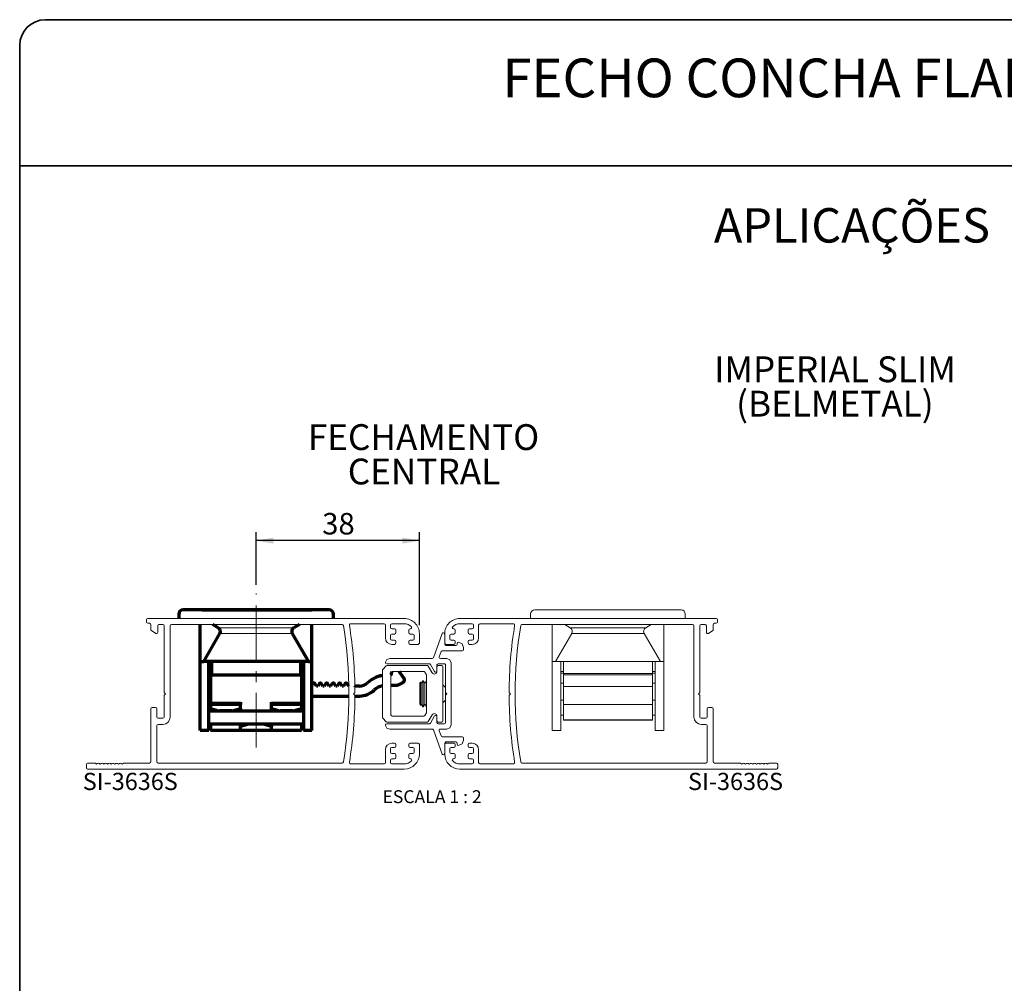
# Paper-space layout 'PG(5)' of a CAD drawing. Units: millimetres. Extents: x 10 to 205, y 4 to 287.
# Drawn here: x 10 to 125, y 175 to 287 of the extents above; entities that cross this region are included whole.
import ezdxf

# ---------------------------------------------------------------- set-up
doc = ezdxf.new("R2010")
doc.units = ezdxf.units.MM
doc.linetypes.add('CENTER', pattern=[10.16, 6.35, -1.27, 1.27, -1.27])
doc.linetypes.add('CENTERX2', pattern=[20.32, 12.7, -2.54, 2.54, -2.54])
for name, color, linetype in [('CENTRO', 8, 'CENTER'), ('COTAS', 8, 'Continuous'), ('GHOST', 9, 'Continuous'), ('TEXTOS_EM_PORTUGUES', 7, 'Continuous')]:
    doc.layers.add(name, color=color, linetype=linetype)
doc.layers.add('LAYOUT_', color=7, linetype='Continuous', lineweight=35)
doc.styles.add('SLDTEXTSTYLE0', font='TXT', dxfattribs={"width": 0.7})
doc.styles.add('SLDTEXTSTYLE2', font='TXT', dxfattribs={"width": 0.65})
doc.dimstyles.new('SLDDIMSTYLE7', dxfattribs={"dimtxt": 2.5, "dimasz": 2, "dimexe": 0, "dimexo": 0.0625, "dimtad": 1, "dimdec": 1, "dimlfac": 2, "dimrnd": 1e-09, "dimzin": 12, "dimdsep": 46, "dimtxsty": 'SLDTEXTSTYLE0', "dimsah": 1, "dimcen": 0.09, "dimadec": 0, "dimazin": 3, "dimtfac": 1, "dimtdec": 1, "dimtofl": 0, "dimtmove": 0, "dimatfit": 3, "dimfxl": 1, "dimfrac": 2, "dimtolj": 1, "dimtzin": 12, "dimarcsym": 0})

# ---------------------------------------------------------------- blocks, each defined once
blk = doc.blocks.new('_D_36')
at = {"layer": 'COTAS'}
for p, q in [((37.49, 221.28), (37.49, 227.42)), ((56.49, 216.61), (56.49, 227.42)), ((56.49, 226.42), (37.49, 226.42))]:
    blk.add_line(p, q, dxfattribs=at)
for points in [[(37.49, 226.42), (39.49, 226.07), (39.49, 226.77)], [(56.49, 226.42), (54.49, 226.77), (54.49, 226.07)]]:
    blk.add_solid(points, dxfattribs=at)
at = {"layer": 'COTAS', "insert": (45.18, 229.64), "char_height": 2.5, "attachment_point": 1, "style": 'SLDTEXTSTYLE0'}
blk.add_mtext('38', dxfattribs=at)

psp = doc.layouts.new('PG(5)')

# ---------------------------------------------------------------- linework, layer by layer
at = {"color": 7, "linetype": 'Continuous', "lineweight": 70}
for p, q in [((28.488, 217.861), (28.488, 217.361)), ((45.988, 218.361), (28.988, 218.361)), ((31.21, 218.386), (31.21, 218.361)), ((31.21, 218.386), (32.494, 218.386)), ((42.663, 218.366), (32.313, 218.366)), ((32.313, 218.361), (32.313, 218.366)), ((32.795, 218.386), (32.795, 218.366)), ((32.795, 218.386), (33.032, 218.386)), ((33.032, 218.386), (33.032, 218.366)), ((33.032, 218.386), (34.312, 218.386)), ((33.103, 218.386), (33.103, 218.39)), ((34.312, 218.386), (34.312, 218.366)), ((34.812, 218.366), (34.812, 218.39)), ((34.838, 218.386), (34.995, 218.386)), ((34.995, 218.386), (34.995, 218.366)), ((34.995, 218.386), (36.281, 218.386)), ((36.581, 218.386), (36.581, 218.366)), ((36.581, 218.386), (36.804, 218.386)), ((36.804, 218.386), (36.804, 218.366)), ((36.804, 218.386), (37.211, 218.386)), ((36.889, 218.386), (36.889, 218.39)), ((37.211, 218.386), (37.211, 218.366)), ((37.211, 218.386), (37.488, 218.386)), ((37.488, 218.386), (37.488, 218.366)), ((37.488, 218.386), (38.042, 218.386)), ((38.042, 218.386), (38.042, 218.366)), ((38.296, 218.386), (38.296, 218.366)), ((38.296, 218.386), (38.614, 218.386)), ((38.614, 218.386), (38.614, 218.366)), ((38.614, 218.386), (38.911, 218.386)), ((38.911, 218.386), (38.911, 218.366)), ((38.911, 218.386), (39.32, 218.386)), ((39.32, 218.386), (39.32, 218.366)), ((39.32, 218.386), (39.451, 218.386)), ((39.451, 218.386), (39.451, 218.366)), ((39.451, 218.386), (39.762, 218.386)), ((39.762, 218.386), (39.762, 218.366)), ((40.71, 218.386), (41.542, 218.386)), ((41.542, 218.386), (41.542, 218.366)), ((41.542, 218.386), (41.81, 218.386)), ((41.81, 218.386), (41.81, 218.366)), ((41.81, 218.386), (42.219, 218.386)), ((42.219, 218.386), (42.219, 218.366)), ((42.219, 218.386), (42.522, 218.386)), ((42.663, 218.361), (42.663, 218.366)), ((42.709, 218.386), (42.709, 218.361)), ((42.709, 218.386), (43.209, 218.386)), ((43.209, 218.386), (43.209, 218.361)), ((43.209, 218.386), (43.618, 218.386)), ((43.618, 218.386), (43.618, 218.361)), ((43.618, 218.386), (43.968, 218.386)), ((43.968, 218.386), (43.968, 218.361)), ((43.968, 218.386), (43.975, 218.386)), ((43.975, 218.386), (43.975, 218.361)), ((46.488, 217.361), (46.488, 217.861)), ((30.988, 212.361), (30.988, 216.661)), ((33.088, 216.295), (32.452, 216.661)), ((42.524, 216.661), (41.888, 216.295)), ((43.988, 212.361), (43.988, 216.661)), ((31.395, 212.361), (33.271, 215.611)), ((41.705, 215.611), (43.581, 212.361)), ((30.988, 212.361), (31.395, 212.361)), ((30.988, 204.361), (30.988, 212.361)), ((43.581, 212.361), (31.395, 212.361)), ((31.988, 204.361), (31.988, 212.361)), ((32.163, 212.01), (31.988, 212.01)), ((32.163, 212.005), (31.988, 212.005)), ((32.163, 212.008), (32.163, 212.01)), ((32.163, 212.008), (32.163, 212.005)), ((32.163, 212.004), (32.163, 212.005)), ((32.163, 212.004), (32.163, 211.753)), ((32.313, 212.361), (32.313, 210.942)), ((42.663, 212.361), (42.663, 210.942)), ((42.788, 212.361), (42.788, 207.636)), ((42.988, 212.01), (42.813, 212.01)), ((42.813, 212.008), (42.813, 212.01)), ((42.813, 212.005), (42.813, 212.008)), ((42.988, 212.005), (42.813, 212.005)), ((42.813, 212.004), (42.813, 212.005)), ((42.813, 211.753), (42.813, 212.004)), ((42.988, 212.361), (42.988, 204.361)), ((43.581, 212.361), (43.988, 212.361)), ((43.988, 204.361), (43.988, 212.361)), ((32.163, 210.953), (32.163, 211.753)), ((32.163, 211.211), (32.188, 211.211)), ((32.188, 211.011), (32.163, 211.011)), ((32.188, 211.486), (32.313, 211.486)), ((32.188, 211.486), (32.188, 207.636)), ((32.313, 210.942), (32.313, 210.792)), ((42.663, 210.942), (42.663, 210.792)), ((42.788, 211.211), (42.813, 211.211)), ((42.813, 211.011), (42.788, 211.011)), ((42.813, 211.753), (42.813, 210.953)), ((53.262, 211.192), (53.262, 211.003)), ((54.717, 210.369), (54.127, 211.211)), ((54.717, 210.376), (54.132, 211.211)), ((31.988, 209.591), (32.163, 209.853)), ((32.163, 210.103), (32.163, 210.653)), ((32.163, 210.653), (32.163, 210.653)), ((32.163, 209.853), (32.188, 209.853)), ((42.663, 210.792), (32.313, 210.792)), ((42.813, 209.853), (42.788, 209.853)), ((42.813, 210.103), (42.813, 210.653)), ((42.813, 210.653), (42.813, 210.653)), ((42.813, 209.853), (42.988, 209.591)), ((42.988, 209.547), (42.816, 209.805)), ((42.988, 209.54), (42.816, 209.798)), ((44.108, 209.805), (43.988, 209.624)), ((44.108, 209.798), (43.988, 209.617)), ((44.512, 209.511), (44.316, 209.805)), ((44.512, 209.503), (44.316, 209.798)), ((44.858, 209.805), (44.662, 209.511)), ((44.858, 209.798), (44.662, 209.503)), ((45.262, 209.511), (45.066, 209.805)), ((45.262, 209.503), (45.066, 209.798)), ((45.608, 209.805), (45.412, 209.511)), ((45.608, 209.798), (45.412, 209.503)), ((46.012, 209.511), (45.816, 209.805)), ((46.012, 209.503), (45.816, 209.798)), ((46.358, 209.805), (46.162, 209.511)), ((46.358, 209.798), (46.162, 209.503)), ((46.762, 209.511), (46.566, 209.805)), ((46.762, 209.503), (46.566, 209.798)), ((47.108, 209.805), (46.912, 209.511)), ((47.108, 209.798), (46.912, 209.503)), ((47.512, 209.511), (47.316, 209.805)), ((47.512, 209.503), (47.316, 209.798)), ((47.858, 209.805), (47.662, 209.511)), ((47.858, 209.798), (47.662, 209.503)), ((48.262, 209.511), (48.066, 209.805)), ((48.262, 209.503), (48.066, 209.798)), ((54.762, 210.225), (54.762, 210.232)), ((31.988, 209.011), (32.188, 209.011)), ((44.512, 209.503), (44.512, 209.511)), ((44.662, 209.511), (44.512, 209.511)), ((44.662, 209.503), (44.512, 209.503)), ((44.662, 209.503), (44.662, 209.511)), ((45.262, 209.503), (45.262, 209.511)), ((45.412, 209.511), (45.262, 209.511)), ((45.412, 209.503), (45.262, 209.503)), ((45.412, 209.503), (45.412, 209.511)), ((46.012, 209.503), (46.012, 209.511)), ((46.162, 209.511), (46.012, 209.511)), ((46.162, 209.503), (46.012, 209.503)), ((46.162, 209.503), (46.162, 209.511)), ((46.762, 209.503), (46.762, 209.511)), ((46.912, 209.511), (46.762, 209.511)), ((46.912, 209.503), (46.762, 209.503)), ((46.912, 209.503), (46.912, 209.511)), ((47.512, 209.503), (47.512, 209.511)), ((47.662, 209.511), (47.512, 209.511)), ((47.662, 209.503), (47.512, 209.503)), ((47.662, 209.503), (47.662, 209.511)), ((48.262, 209.503), (48.262, 209.511)), ((48.28, 209.511), (48.262, 209.511)), ((48.28, 209.503), (48.262, 209.503)), ((49.012, 209.511), (48.979, 209.561)), ((49.012, 209.503), (48.979, 209.553)), ((49.012, 209.503), (49.012, 209.511)), ((49.512, 209.511), (49.012, 209.511)), ((49.512, 209.503), (49.012, 209.503)), ((53.186, 209.603), (53.623, 209.603)), ((32.188, 208.111), (31.988, 208.111)), ((32.188, 207.386), (32.188, 207.636)), ((35.688, 207.386), (32.188, 207.386)), ((32.188, 207.386), (32.188, 206.904)), ((35.688, 207.636), (35.688, 207.386)), ((35.688, 206.904), (35.688, 207.386)), ((39.288, 207.386), (39.288, 207.636)), ((39.288, 206.904), (39.288, 207.386)), ((42.788, 207.386), (39.288, 207.386)), ((42.788, 208.353), (42.988, 208.353)), ((42.988, 208.111), (42.788, 208.111)), ((42.788, 207.636), (42.788, 207.386)), ((42.788, 207.386), (42.788, 206.904)), ((43.988, 208.353), (48.287, 208.353)), ((48.987, 208.353), (49.512, 208.353)), ((42.988, 206.599), (31.988, 206.599)), ((32.188, 206.904), (33.156, 206.645)), ((32.188, 206.646), (32.188, 206.904)), ((32.188, 206.646), (32.188, 206.599)), ((34.655, 206.636), (33.221, 206.636)), ((34.72, 206.645), (35.688, 206.904)), ((35.688, 206.904), (35.688, 206.646)), ((39.288, 206.904), (40.256, 206.645)), ((39.288, 206.646), (39.288, 206.904)), ((39.371, 206.877), (39.288, 206.902)), ((41.755, 206.636), (40.321, 206.636)), ((41.82, 206.645), (42.788, 206.904)), ((42.788, 206.904), (42.788, 206.646)), ((42.788, 206.646), (42.788, 206.599)), ((31.988, 205.124), (42.988, 205.124)), ((32.188, 205.124), (32.188, 204.336)), ((38.255, 205.086), (36.721, 205.086)), ((42.788, 205.124), (42.788, 204.336)), ((31.988, 204.361), (30.988, 204.361)), ((35.688, 204.336), (32.188, 204.336)), ((36.656, 205.078), (35.688, 204.819)), ((35.688, 204.819), (35.688, 205.077)), ((35.688, 204.336), (35.688, 204.819)), ((39.288, 204.336), (35.688, 204.336)), ((39.288, 204.819), (38.32, 205.078)), ((39.288, 205.077), (39.288, 204.819)), ((39.288, 204.336), (39.288, 204.819)), ((42.788, 204.336), (39.288, 204.336)), ((43.988, 204.361), (42.988, 204.361))]:
    psp.add_line(p, q, dxfattribs=at)
at = {"color": 8, "linetype": 'Continuous', "lineweight": 18}
for p, q in [((32.494, 218.386), (32.494, 218.366)), ((32.697, 218.386), (32.697, 218.366)), ((34.782, 218.386), (34.782, 218.366)), ((36.281, 218.386), (36.281, 218.366)), ((36.483, 218.386), (36.483, 218.366)), ((40.71, 218.386), (40.71, 218.366)), ((42.522, 218.386), (42.522, 218.366)), ((73.443, 218.386), (73.443, 218.366)), ((73.646, 218.386), (73.646, 218.366)), ((75.73, 218.386), (75.73, 218.366)), ((77.229, 218.386), (77.229, 218.366)), ((77.431, 218.386), (77.431, 218.366)), ((81.659, 218.386), (81.659, 218.366)), ((83.47, 218.386), (83.47, 218.366)), ((41.888, 216.295), (33.088, 216.295)), ((41.705, 215.611), (33.271, 215.611)), ((82.836, 216.295), (74.036, 216.295)), ((82.653, 215.611), (74.22, 215.611)), ((31.988, 212.008), (32.163, 212.008)), ((31.988, 212.004), (32.163, 212.004)), ((42.813, 212.008), (42.988, 212.008)), ((42.813, 212.004), (42.988, 212.004)), ((32.163, 211.753), (31.988, 211.753)), ((42.663, 210.942), (32.313, 210.942)), ((42.988, 211.753), (42.813, 211.753)), ((83.611, 210.96), (73.261, 210.96)), ((42.816, 209.798), (42.816, 209.805)), ((44.108, 209.798), (44.108, 209.805)), ((44.316, 209.798), (44.316, 209.805)), ((44.858, 209.798), (44.858, 209.805)), ((45.066, 209.798), (45.066, 209.805)), ((45.608, 209.798), (45.608, 209.805)), ((45.816, 209.798), (45.816, 209.805)), ((46.358, 209.798), (46.358, 209.805)), ((46.566, 209.798), (46.566, 209.805)), ((47.108, 209.798), (47.108, 209.805)), ((47.316, 209.798), (47.316, 209.805)), ((47.858, 209.798), (47.858, 209.805)), ((48.066, 209.798), (48.066, 209.805)), ((50.446, 209.878), (50.446, 209.886)), ((54.717, 210.369), (54.717, 210.376)), ((49.512, 209.503), (49.512, 209.511)), ((83.611, 209.467), (73.261, 209.467)), ((32.188, 207.636), (35.688, 207.636)), ((39.288, 207.636), (42.788, 207.636)), ((32.362, 206.599), (32.188, 206.646)), ((33.156, 206.645), (33.144, 206.599)), ((33.221, 206.636), (33.221, 206.599)), ((34.655, 206.636), (34.655, 206.599)), ((34.732, 206.599), (34.72, 206.645)), ((35.688, 206.646), (35.514, 206.599)), ((39.462, 206.599), (39.288, 206.646)), ((40.256, 206.645), (40.244, 206.599)), ((40.321, 206.636), (40.321, 206.599)), ((41.755, 206.636), (41.755, 206.599)), ((41.82, 206.645), (41.832, 206.599)), ((42.788, 206.646), (42.614, 206.599)), ((35.688, 205.077), (35.862, 205.124)), ((36.644, 205.124), (36.656, 205.078)), ((36.721, 205.124), (36.721, 205.086)), ((38.255, 205.124), (38.255, 205.086)), ((38.32, 205.078), (38.332, 205.124)), ((39.114, 205.124), (39.288, 205.077)), ((83.611, 205.589), (73.261, 205.589))]:
    psp.add_line(p, q, dxfattribs=at)
at = {"color": 7, "linetype": 'Continuous', "lineweight": 18}
for p, q in [((69.436, 217.861), (69.436, 217.361)), ((86.936, 218.361), (69.936, 218.361)), ((72.158, 218.386), (72.158, 218.361)), ((72.158, 218.386), (73.443, 218.386)), ((83.611, 218.366), (73.261, 218.366)), ((73.261, 218.361), (73.261, 218.366)), ((83.611, 218.362), (73.261, 218.362)), ((73.261, 218.362), (73.261, 218.361)), ((73.743, 218.386), (73.743, 218.366)), ((73.743, 218.386), (73.98, 218.386)), ((73.98, 218.386), (73.98, 218.366)), ((73.98, 218.386), (75.261, 218.386)), ((74.051, 218.386), (74.051, 218.39)), ((75.261, 218.386), (75.261, 218.366)), ((75.761, 218.366), (75.761, 218.39)), ((75.786, 218.386), (75.944, 218.386)), ((75.944, 218.386), (75.944, 218.366)), ((75.944, 218.386), (77.229, 218.386)), ((77.529, 218.386), (77.529, 218.366)), ((77.529, 218.386), (77.752, 218.386)), ((77.752, 218.386), (77.752, 218.366)), ((77.752, 218.386), (78.159, 218.386)), ((77.837, 218.386), (77.837, 218.39)), ((78.159, 218.386), (78.159, 218.366)), ((78.159, 218.386), (78.436, 218.386)), ((78.436, 218.386), (78.436, 218.366)), ((78.436, 218.386), (78.991, 218.386)), ((78.991, 218.386), (78.991, 218.366)), ((79.244, 218.386), (79.244, 218.366)), ((79.244, 218.386), (79.563, 218.386)), ((79.563, 218.386), (79.563, 218.366)), ((79.563, 218.386), (79.859, 218.386)), ((79.859, 218.386), (79.859, 218.366)), ((79.859, 218.386), (80.268, 218.386)), ((80.268, 218.386), (80.268, 218.366)), ((80.268, 218.386), (80.4, 218.386)), ((80.4, 218.386), (80.4, 218.366)), ((80.4, 218.386), (80.711, 218.386)), ((80.711, 218.386), (80.711, 218.366)), ((81.659, 218.386), (82.491, 218.386)), ((82.491, 218.386), (82.491, 218.366)), ((82.491, 218.386), (82.759, 218.386)), ((82.759, 218.386), (82.759, 218.366)), ((82.759, 218.386), (83.167, 218.386)), ((83.167, 218.386), (83.167, 218.366)), ((83.167, 218.386), (83.47, 218.386)), ((83.611, 218.361), (83.611, 218.366)), ((83.611, 218.362), (83.611, 218.361)), ((83.658, 218.386), (83.658, 218.361)), ((83.658, 218.386), (84.158, 218.386)), ((84.158, 218.386), (84.158, 218.361)), ((84.158, 218.386), (84.566, 218.386)), ((84.566, 218.386), (84.566, 218.361)), ((84.566, 218.386), (84.916, 218.386)), ((84.916, 218.386), (84.916, 218.361)), ((84.916, 218.386), (84.923, 218.386)), ((84.923, 218.386), (84.923, 218.361)), ((87.436, 217.361), (87.436, 217.861)), ((71.936, 212.361), (71.936, 216.661)), ((74.036, 216.295), (73.401, 216.661)), ((83.472, 216.661), (82.836, 216.295)), ((84.936, 212.361), (84.936, 216.661)), ((72.343, 212.361), (74.22, 215.611)), ((82.653, 215.611), (84.53, 212.361)), ((71.936, 212.361), (72.343, 212.361)), ((71.936, 204.361), (71.936, 212.361)), ((84.53, 212.361), (72.343, 212.361)), ((72.936, 204.361), (72.936, 212.361)), ((73.261, 212.361), (73.261, 210.96)), ((83.611, 212.361), (83.611, 210.96)), ((83.936, 212.361), (83.936, 204.361)), ((84.53, 212.361), (84.936, 212.361)), ((84.936, 204.361), (84.936, 212.361)), ((52.186, 205.874), (52.186, 211.349)), ((52.23, 211.455), (52.643, 211.868)), ((52.749, 211.911), (57.399, 211.911)), ((53.186, 206.161), (53.186, 211.061)), ((53.336, 211.211), (56.995, 211.211)), ((57.125, 211.136), (57.316, 210.805)), ((57.529, 211.836), (57.977, 211.061)), ((58.536, 211.211), (58.536, 211.261)), ((58.686, 211.911), (59.086, 211.911)), ((59.236, 211.761), (59.236, 205.461)), ((72.936, 211.211), (73.261, 211.211)), ((73.261, 211.011), (72.936, 211.011)), ((73.261, 210.96), (73.261, 210.81)), ((83.611, 211.211), (83.936, 211.211)), ((83.936, 211.011), (83.611, 211.011)), ((83.611, 210.96), (83.611, 210.81)), ((56.609, 209.96), (56.536, 209.834)), ((56.536, 209.834), (56.536, 207.389)), ((56.697, 209.834), (56.609, 209.96)), ((56.609, 209.96), (56.609, 207.264)), ((56.891, 210.111), (56.697, 209.834)), ((56.697, 209.834), (56.697, 207.389)), ((56.92, 210.111), (56.891, 210.111)), ((56.891, 210.111), (56.891, 208.592)), ((57.115, 209.834), (56.92, 210.111)), ((56.92, 210.111), (56.92, 207.112)), ((57.309, 210.111), (57.115, 209.834)), ((57.115, 209.834), (57.115, 207.389)), ((57.336, 210.111), (57.309, 210.111)), ((57.309, 210.111), (57.309, 208.592)), ((57.336, 210.73), (57.336, 206.493)), ((73.261, 209.861), (72.936, 209.861)), ((83.611, 210.81), (73.261, 210.81)), ((73.261, 210.81), (73.261, 209.467)), ((83.611, 210.81), (83.611, 209.467)), ((83.936, 209.861), (83.611, 209.861)), ((56.891, 208.592), (56.891, 207.111)), ((57.309, 208.592), (57.309, 207.111)), ((59.536, 209.361), (59.236, 209.661)), ((59.536, 208.461), (59.536, 208.761)), ((73.261, 209.467), (73.261, 207.369)), ((83.611, 209.467), (83.611, 207.369)), ((56.536, 207.389), (56.609, 207.263)), ((56.609, 207.263), (56.697, 207.389)), ((56.697, 207.389), (56.891, 207.111)), ((56.92, 207.111), (57.115, 207.389)), ((57.115, 207.389), (57.309, 207.111)), ((59.236, 207.561), (59.536, 207.861)), ((72.936, 207.861), (73.261, 207.861)), ((83.611, 207.861), (83.936, 207.861)), ((56.891, 207.111), (56.92, 207.111)), ((57.316, 206.418), (57.125, 206.086)), ((57.309, 207.111), (57.336, 207.111)), ((73.261, 207.373), (73.261, 205.589)), ((83.611, 207.369), (73.261, 207.369)), ((83.611, 207.373), (83.611, 205.589)), ((52.643, 205.355), (52.23, 205.768)), ((57.399, 205.311), (52.749, 205.311)), ((56.995, 206.011), (53.336, 206.011)), ((57.977, 206.161), (57.529, 205.386)), ((58.536, 205.961), (58.536, 206.011)), ((59.086, 205.311), (58.686, 205.311)), ((72.936, 206.111), (73.261, 206.111)), ((73.261, 205.589), (73.261, 205.565)), ((73.261, 205.565), (83.611, 205.565)), ((83.611, 206.111), (83.936, 206.111)), ((83.611, 205.589), (83.611, 205.565)), ((72.936, 204.361), (71.936, 204.361)), ((84.936, 204.361), (83.936, 204.361))]:
    psp.add_line(p, q, dxfattribs=at)
at = {"color": 7, "linetype": 'Continuous', "lineweight": 70, "flags": 128}
for points in [[(42.816, 209.805), (42.796, 209.828), (42.788, 209.835)], [(42.816, 209.798), (42.796, 209.821), (42.788, 209.828)]]:
    psp.add_lwpolyline(points, dxfattribs=at)
at = {"color": 7, "linetype": 'Continuous', "lineweight": 70}
for centre, radius, start, end in [((28.988, 217.861), 0.5, 90, 180), ((45.988, 217.861), 0.5, 0, 90), ((32.838, 215.861), 0.5, 330, 60), ((42.138, 215.861), 0.5, 120, 210), ((32.313, 210.961), 0.15, 180, 213.55732), ((32.313, 210.953), 0.15, 180, 213.55732), ((42.663, 210.961), 0.15, 326.44268, 360), ((42.663, 210.953), 0.15, 326.44268, 360), ((53.012, 211.011), 0.25, 314.15422, 360), ((53.012, 211.003), 0.25, 314.15422, 360), ((32.313, 210.653), 0.15, 146.44268, 180), ((32.313, 210.653), 0.15, 146.44268, 180), ((32.413, 210.103), 0.25, 180, 205.84194), ((42.663, 210.653), 0.15, 0, 33.55732), ((42.663, 210.653), 0.15, 0, 33.55732), ((42.563, 210.103), 0.25, 334.15806, 360), ((44.212, 209.736), 0.125, 33.6589, 146.3411), ((44.212, 209.728), 0.125, 33.6589, 146.3411), ((44.962, 209.736), 0.125, 33.6589, 146.3411), ((44.962, 209.728), 0.125, 33.6589, 146.3411), ((45.712, 209.736), 0.125, 33.6589, 146.3411), ((45.712, 209.728), 0.125, 33.6589, 146.3411), ((46.462, 209.736), 0.125, 33.6589, 146.3411), ((46.462, 209.728), 0.125, 33.6589, 146.3411), ((47.212, 209.736), 0.125, 33.6589, 146.3411), ((47.212, 209.728), 0.125, 33.6589, 146.3411), ((47.962, 209.736), 0.125, 33.6589, 146.3411), ((47.962, 209.728), 0.125, 33.6589, 146.3411), ((49.512, 210.861), 1.35, 270, 313.76173), ((49.512, 210.853), 1.35, 270, 313.76173), ((52.625, 207.611), 3.15, 97.99874, 133.76173), ((52.625, 207.603), 3.15, 97.99874, 133.76173), ((53.623, 211.103), 1.5, 270, 315.37058), ((54.512, 210.225), 0.25, 315.37058, 35.00001), ((54.512, 210.232), 0.25, 0, 35.00001), ((49.512, 210.853), 2.5, 270, 313.76173), ((52.625, 207.603), 2, 102.6599, 133.76173), ((33.221, 206.886), 0.25, 255, 270), ((34.655, 206.886), 0.25, 270, 285), ((40.321, 206.886), 0.25, 255, 270), ((41.755, 206.886), 0.25, 270, 285), ((36.721, 204.836), 0.25, 90, 105), ((38.255, 204.836), 0.25, 75, 90)]:
    psp.add_arc(centre, radius, start, end, dxfattribs=at)
at = {"color": 7, "linetype": 'Continuous', "lineweight": 18}
for centre, radius, start, end in [((69.936, 217.861), 0.5, 90, 180), ((86.936, 217.861), 0.5, 0, 90), ((73.786, 215.861), 0.5, 330, 60), ((83.086, 215.861), 0.5, 120, 210), ((52.336, 211.349), 0.15, 135, 180), ((52.749, 211.761), 0.15, 90, 135), ((53.336, 211.061), 0.15, 90, 180), ((56.995, 211.061), 0.15, 30, 90), ((57.399, 211.761), 0.15, 30, 90), ((58.236, 211.211), 0.3, 210, 0), ((58.686, 211.761), 0.15, 90, 180), ((59.086, 211.761), 0.15, 0, 90), ((57.186, 210.73), 0.15, 0, 30), ((57.186, 206.493), 0.15, 330, 0), ((58.236, 206.011), 0.3, 0, 150), ((52.336, 205.874), 0.15, 180, 225), ((52.749, 205.461), 0.15, 225, 270), ((53.336, 206.161), 0.15, 180, 270), ((56.995, 206.161), 0.15, 270, 330), ((57.399, 205.461), 0.15, 270, 330), ((58.686, 205.461), 0.15, 180, 270), ((59.086, 205.461), 0.15, 270, 0)]:
    psp.add_arc(centre, radius, start, end, dxfattribs=at)
at = {"color": 7, "linetype": 'Continuous', "lineweight": 70}
for points, knots in [([(32.494, 218.386), (32.54, 218.386), (32.599, 218.386), (32.667, 218.386), (32.688, 218.386), (32.697, 218.386)], [0, 0, 0, 0, 0.6501157, 0.8401981, 1, 1, 1, 1]), ([(32.697, 218.386), (32.724, 218.386), (32.772, 218.386), (32.787, 218.386), (32.795, 218.386)], [0, 0, 0, 0, 0.5489704, 1, 1, 1, 1]), ([(34.312, 218.386), (34.372, 218.386), (34.481, 218.386), (34.624, 218.386), (34.726, 218.386), (34.763, 218.386), (34.782, 218.386)], [0, 0, 0, 0, 0.3229107, 0.5914604, 0.789544, 1, 1, 1, 1]), ([(36.281, 218.386), (36.326, 218.386), (36.385, 218.386), (36.452, 218.386), (36.473, 218.386), (36.483, 218.386)], [0, 0, 0, 0, 0.649368, 0.8396734, 1, 1, 1, 1]), ([(36.483, 218.386), (36.509, 218.386), (36.558, 218.386), (36.574, 218.386), (36.581, 218.386)], [0, 0, 0, 0, 0.5499867, 1, 1, 1, 1]), ([(38.042, 218.386), (38.056, 218.386), (38.084, 218.386), (38.15, 218.386), (38.223, 218.386), (38.271, 218.386), (38.296, 218.386)], [0, 0, 0, 0, 0.2960736, 0.56039021, 0.76998084, 1, 1, 1, 1]), ([(39.773, 218.386), (39.782, 218.386), (39.803, 218.386), (40.019, 218.386), (40.337, 218.386), (40.58, 218.386), (40.71, 218.386)], [0, 0, 0, 0, 0.2441764, 0.5066384, 0.73375497, 1, 1, 1, 1]), ([(42.522, 218.386), (42.529, 218.386), (42.545, 218.386), (42.586, 218.386), (42.643, 218.386), (42.687, 218.386), (42.709, 218.386)], [0, 0, 0, 0, 0.2720066, 0.549688, 0.7664945, 1, 1, 1, 1])]:
    psp.add_open_spline(points, degree=3, knots=knots, dxfattribs=at)
at = {"color": 7, "linetype": 'Continuous', "lineweight": 18}
for points, knots in [([(73.443, 218.386), (73.488, 218.386), (73.547, 218.386), (73.615, 218.386), (73.636, 218.386), (73.646, 218.386)], [0, 0, 0, 0, 0.65011573, 0.84019812, 1, 1, 1, 1]), ([(73.646, 218.386), (73.672, 218.386), (73.72, 218.386), (73.736, 218.386), (73.743, 218.386)], [0, 0, 0, 0, 0.5489704, 1, 1, 1, 1]), ([(75.261, 218.386), (75.32, 218.386), (75.429, 218.386), (75.573, 218.386), (75.674, 218.386), (75.711, 218.386), (75.73, 218.386)], [0, 0, 0, 0, 0.3229107, 0.5914604, 0.789544, 1, 1, 1, 1]), ([(77.229, 218.386), (77.274, 218.386), (77.333, 218.386), (77.401, 218.386), (77.421, 218.386), (77.431, 218.386)], [0, 0, 0, 0, 0.64936798, 0.83967338, 1, 1, 1, 1]), ([(77.431, 218.386), (77.458, 218.386), (77.506, 218.386), (77.522, 218.386), (77.529, 218.386)], [0, 0, 0, 0, 0.5499867, 1, 1, 1, 1]), ([(78.991, 218.386), (79.005, 218.386), (79.032, 218.386), (79.098, 218.386), (79.171, 218.386), (79.219, 218.386), (79.244, 218.386)], [0, 0, 0, 0, 0.2960736, 0.5603902, 0.7699808, 1, 1, 1, 1]), ([(80.721, 218.386), (80.731, 218.386), (80.751, 218.386), (80.967, 218.386), (81.286, 218.386), (81.528, 218.386), (81.659, 218.386)], [0, 0, 0, 0, 0.2441764, 0.5066384, 0.733755, 1, 1, 1, 1]), ([(83.47, 218.386), (83.478, 218.386), (83.493, 218.386), (83.534, 218.386), (83.591, 218.386), (83.635, 218.386), (83.658, 218.386)], [0, 0, 0, 0, 0.2720066, 0.549688, 0.7664945, 1, 1, 1, 1])]:
    psp.add_open_spline(points, degree=3, knots=knots, dxfattribs=at)
at = {"layer": 'CENTRO', "linetype": 'CENTERX2', "lineweight": 18, "ltscale": 0.5}
psp.add_line((37.488, 202.361), (37.488, 220.279), dxfattribs=at)
at = {"layer": 'GHOST', "linetype": 'Continuous', "lineweight": 18}
for p, q in [((24.738, 216.961), (24.738, 217.211)), ((24.888, 217.361), (54.738, 217.361)), ((25.088, 216.811), (24.888, 216.811)), ((25.238, 216.09), (25.238, 216.661)), ((26.638, 216.661), (26.188, 216.661)), ((27.638, 216.661), (47.499, 216.661)), ((52.388, 216.761), (48.496, 216.761)), ((52.538, 215.111), (52.538, 216.611)), ((53.138, 216.611), (53.138, 216.311)), ((54.738, 216.761), (53.288, 216.761)), ((91.036, 217.361), (61.186, 217.361)), ((61.186, 216.761), (62.636, 216.761)), ((62.786, 216.611), (62.786, 216.311)), ((63.386, 215.111), (63.386, 216.611)), ((63.536, 216.761), (67.429, 216.761)), ((88.286, 216.661), (68.426, 216.661)), ((89.286, 216.661), (89.736, 216.661)), ((90.686, 216.09), (90.686, 216.661)), ((90.836, 216.811), (91.036, 216.811)), ((91.186, 216.961), (91.186, 217.211)), ((25.805, 215.637), (25.305, 215.965)), ((26.038, 216.511), (26.038, 215.761)), ((26.788, 208.824), (26.788, 216.511)), ((27.488, 205.911), (27.488, 216.511)), ((53.138, 215.411), (53.138, 215.011)), ((53.288, 216.161), (53.613, 216.161)), ((53.613, 215.561), (53.288, 215.561)), ((53.763, 216.011), (53.763, 215.711)), ((55.263, 215.711), (55.263, 216.011)), ((55.413, 216.161), (55.452, 216.161)), ((55.738, 215.561), (55.413, 215.561)), ((55.888, 215.011), (55.888, 215.411)), ((56.488, 215.611), (56.488, 214.511)), ((59.142, 215.613), (58.122, 212.81)), ((59.197, 215.684), (59.142, 215.613)), ((59.283, 215.711), (59.197, 215.684)), ((59.286, 215.711), (59.283, 215.711)), ((59.393, 215.668), (59.286, 215.711)), ((59.436, 215.561), (59.393, 215.668)), ((59.436, 215.611), (59.436, 214.511)), ((59.436, 214.361), (59.436, 215.561)), ((60.036, 215.011), (60.036, 215.411)), ((60.186, 215.561), (60.511, 215.561)), ((60.511, 216.161), (60.472, 216.161)), ((60.661, 215.711), (60.661, 216.011)), ((62.161, 216.011), (62.161, 215.711)), ((62.636, 216.161), (62.311, 216.161)), ((62.311, 215.561), (62.636, 215.561)), ((62.786, 215.411), (62.786, 215.011)), ((88.436, 205.911), (88.436, 216.511)), ((89.136, 208.824), (89.136, 216.511)), ((89.886, 216.511), (89.886, 215.761)), ((90.12, 215.637), (90.62, 215.965)), ((53.288, 214.861), (53.613, 214.861)), ((53.613, 214.361), (53.288, 214.361)), ((53.763, 214.711), (53.763, 214.511)), ((55.263, 214.511), (55.263, 214.711)), ((55.413, 214.861), (55.738, 214.861)), ((56.338, 214.361), (55.413, 214.361)), ((59.48, 214.255), (59.436, 214.361)), ((59.586, 214.211), (59.48, 214.255)), ((59.586, 214.361), (60.511, 214.361)), ((60.511, 214.861), (60.186, 214.861)), ((60.661, 214.511), (60.661, 214.711)), ((60.843, 214.255), (60.736, 214.211)), ((60.886, 214.361), (60.843, 214.255)), ((60.93, 214.568), (60.886, 214.461)), ((60.886, 214.461), (60.886, 214.361)), ((61.036, 214.611), (60.93, 214.568)), ((61.461, 214.436), (61.036, 214.611)), ((61.636, 214.011), (61.461, 214.436)), ((62.161, 214.711), (62.161, 214.511)), ((62.636, 214.861), (62.311, 214.861)), ((62.311, 214.361), (62.636, 214.361)), ((58.798, 212.913), (59.017, 213.513)), ((59.017, 213.513), (59.072, 213.584)), ((59.072, 213.584), (59.158, 213.611)), ((59.158, 213.611), (61.486, 213.611)), ((60.736, 214.211), (59.586, 214.211)), ((61.486, 213.611), (61.593, 213.655)), ((61.593, 213.655), (61.636, 213.761)), ((61.636, 213.761), (61.636, 214.011)), ((52.706, 212.589), (52.538, 212.283)), ((52.538, 212.283), (52.55, 212.199)), ((52.55, 212.199), (52.605, 212.135)), ((52.605, 212.135), (52.686, 212.111)), ((52.686, 212.111), (57.636, 212.111)), ((53.033, 212.711), (52.706, 212.589)), ((57.981, 212.711), (53.033, 212.711)), ((57.636, 212.111), (57.711, 212.091)), ((57.711, 212.091), (57.766, 212.036)), ((57.766, 212.036), (58.257, 211.186)), ((58.067, 212.739), (57.981, 212.711)), ((58.122, 212.81), (58.067, 212.739)), ((58.536, 211.961), (58.58, 212.068)), ((58.536, 211.261), (58.536, 211.961)), ((58.58, 212.068), (58.686, 212.111)), ((58.686, 212.111), (59.386, 212.111)), ((58.796, 212.818), (58.798, 212.913)), ((58.85, 212.741), (58.796, 212.818)), ((58.939, 212.711), (58.85, 212.741)), ((59.686, 212.711), (58.939, 212.711)), ((59.386, 212.111), (59.461, 212.091)), ((59.461, 212.091), (59.516, 212.036)), ((59.516, 212.036), (59.536, 211.961)), ((59.536, 211.961), (59.536, 208.761)), ((60.04, 212.565), (59.686, 212.711)), ((60.186, 212.211), (60.04, 212.565)), ((60.186, 205.011), (60.186, 212.211)), ((58.257, 211.186), (58.329, 211.123)), ((58.329, 211.123), (58.425, 211.117)), ((58.425, 211.117), (58.505, 211.17)), ((58.505, 211.17), (58.536, 211.261)), ((26.938, 208.611), (26.832, 208.718)), ((26.832, 208.505), (26.938, 208.611)), ((48.944, 208.717), (48.838, 208.611)), ((48.838, 208.611), (48.944, 208.506)), ((59.536, 208.761), (59.686, 208.611)), ((59.686, 208.611), (59.536, 208.461)), ((66.981, 208.717), (67.086, 208.611)), ((67.086, 208.611), (66.981, 208.506)), ((88.986, 208.611), (89.093, 208.718)), ((89.093, 208.505), (88.986, 208.611)), ((26.788, 205.911), (26.788, 208.399)), ((59.536, 208.461), (59.536, 205.261)), ((89.136, 205.911), (89.136, 208.399)), ((25.238, 200.711), (25.238, 206.861)), ((25.388, 207.011), (25.788, 207.011)), ((25.938, 206.861), (25.938, 205.911)), ((89.986, 206.861), (89.986, 205.911)), ((90.536, 207.011), (90.136, 207.011)), ((90.686, 200.711), (90.686, 206.861)), ((26.088, 205.761), (26.638, 205.761)), ((52.605, 205.088), (52.55, 205.024)), ((52.686, 205.111), (52.605, 205.088)), ((57.636, 205.111), (52.686, 205.111)), ((57.711, 205.132), (57.636, 205.111)), ((57.766, 205.186), (57.711, 205.132)), ((58.257, 206.036), (57.766, 205.186)), ((58.329, 206.1), (58.257, 206.036)), ((58.425, 206.106), (58.329, 206.1)), ((58.505, 206.053), (58.425, 206.106)), ((58.536, 205.961), (58.505, 206.053)), ((58.536, 205.261), (58.536, 205.961)), ((58.58, 205.155), (58.536, 205.261)), ((58.686, 205.111), (58.58, 205.155)), ((59.386, 205.111), (58.686, 205.111)), ((59.493, 205.155), (59.386, 205.111)), ((59.536, 205.261), (59.493, 205.155)), ((89.836, 205.761), (89.286, 205.761)), ((25.938, 200.711), (25.938, 204.911)), ((26.088, 205.061), (26.638, 205.061)), ((52.55, 205.024), (52.538, 204.94)), ((52.538, 204.94), (52.706, 204.634)), ((52.706, 204.634), (53.033, 204.511)), ((53.033, 204.511), (57.981, 204.511)), ((57.981, 204.511), (58.067, 204.484)), ((58.067, 204.484), (58.122, 204.413)), ((58.122, 204.413), (59.142, 201.61)), ((58.796, 204.405), (58.85, 204.482)), ((58.798, 204.31), (58.796, 204.405)), ((59.017, 203.71), (58.798, 204.31)), ((58.85, 204.482), (58.939, 204.511)), ((58.939, 204.511), (59.686, 204.511)), ((59.686, 204.511), (60.04, 204.658)), ((60.04, 204.658), (60.186, 205.011)), ((89.836, 205.061), (89.286, 205.061)), ((89.986, 200.711), (89.986, 204.911)), ((53.288, 202.861), (53.613, 202.861)), ((55.413, 202.861), (56.338, 202.861)), ((59.072, 203.639), (59.017, 203.71)), ((59.158, 203.611), (59.072, 203.639)), ((61.486, 203.611), (59.158, 203.611)), ((59.436, 202.861), (59.48, 202.968)), ((59.436, 201.661), (59.436, 202.861)), ((59.48, 202.968), (59.586, 203.011)), ((59.586, 203.011), (60.736, 203.011)), ((60.511, 202.861), (59.586, 202.861)), ((60.736, 203.011), (60.843, 202.968)), ((60.843, 202.968), (60.886, 202.861)), ((60.886, 202.861), (60.886, 202.761)), ((61.461, 202.787), (61.636, 203.211)), ((61.593, 203.568), (61.486, 203.611)), ((61.636, 203.461), (61.593, 203.568)), ((61.636, 203.211), (61.636, 203.461)), ((62.636, 202.861), (62.311, 202.861)), ((52.538, 200.611), (52.538, 202.111)), ((53.138, 202.211), (53.138, 201.811)), ((53.613, 202.361), (53.288, 202.361)), ((53.288, 201.661), (53.613, 201.661)), ((53.763, 202.711), (53.763, 202.511)), ((55.263, 202.511), (55.263, 202.711)), ((55.738, 202.361), (55.413, 202.361)), ((55.413, 201.661), (55.738, 201.661)), ((55.888, 201.811), (55.888, 202.211)), ((56.488, 202.711), (56.488, 201.611)), ((59.393, 201.555), (59.436, 201.661)), ((59.436, 202.711), (59.436, 201.611)), ((60.036, 201.811), (60.036, 202.211)), ((60.186, 202.361), (60.511, 202.361)), ((60.511, 201.661), (60.186, 201.661)), ((60.661, 202.511), (60.661, 202.711)), ((60.886, 202.761), (60.93, 202.655)), ((60.93, 202.655), (61.036, 202.611)), ((61.036, 202.611), (61.461, 202.787)), ((62.161, 202.711), (62.161, 202.511)), ((62.311, 202.361), (62.636, 202.361)), ((62.636, 201.661), (62.311, 201.661)), ((62.786, 202.211), (62.786, 201.811)), ((63.386, 200.611), (63.386, 202.111)), ((17.888, 200.561), (18.726, 200.561)), ((18.832, 200.518), (18.938, 200.411)), ((18.938, 200.411), (19.044, 200.518)), ((19.256, 200.518), (19.362, 200.411)), ((19.362, 200.411), (19.468, 200.518)), ((19.68, 200.518), (19.787, 200.411)), ((19.787, 200.411), (19.893, 200.518)), ((20.105, 200.518), (20.211, 200.411)), ((20.211, 200.411), (20.317, 200.518)), ((20.529, 200.518), (20.635, 200.411)), ((20.635, 200.411), (20.741, 200.518)), ((20.953, 200.518), (21.059, 200.411)), ((21.059, 200.411), (21.165, 200.518)), ((21.378, 200.518), (21.484, 200.411)), ((21.484, 200.411), (21.59, 200.518)), ((21.802, 200.518), (21.908, 200.411)), ((21.908, 200.411), (22.014, 200.518)), ((22.12, 200.561), (25.088, 200.561)), ((47.499, 200.561), (26.088, 200.561)), ((53.138, 200.911), (53.138, 200.611)), ((53.613, 201.061), (53.288, 201.061)), ((53.763, 201.511), (53.763, 201.211)), ((55.263, 201.211), (55.263, 201.511)), ((55.452, 201.061), (55.413, 201.061)), ((59.142, 201.61), (59.197, 201.539)), ((59.197, 201.539), (59.283, 201.511)), ((59.283, 201.511), (59.286, 201.511)), ((59.286, 201.511), (59.393, 201.555)), ((60.472, 201.061), (60.511, 201.061)), ((60.661, 201.211), (60.661, 201.511)), ((62.161, 201.511), (62.161, 201.211)), ((62.311, 201.061), (62.636, 201.061)), ((62.786, 200.911), (62.786, 200.611)), ((68.426, 200.561), (89.836, 200.561)), ((93.805, 200.561), (90.836, 200.561)), ((94.017, 200.411), (93.911, 200.518)), ((94.123, 200.518), (94.017, 200.411)), ((94.441, 200.411), (94.335, 200.518)), ((94.547, 200.518), (94.441, 200.411)), ((94.865, 200.411), (94.759, 200.518)), ((94.971, 200.518), (94.865, 200.411)), ((95.289, 200.411), (95.183, 200.518)), ((95.396, 200.518), (95.289, 200.411)), ((95.714, 200.411), (95.608, 200.518)), ((95.82, 200.518), (95.714, 200.411)), ((96.138, 200.411), (96.032, 200.518)), ((96.244, 200.518), (96.138, 200.411)), ((96.562, 200.411), (96.456, 200.518)), ((96.668, 200.518), (96.562, 200.411)), ((96.986, 200.411), (96.88, 200.518)), ((97.093, 200.518), (96.986, 200.411)), ((98.036, 200.561), (97.199, 200.561)), ((17.738, 200.011), (17.738, 200.411)), ((54.738, 199.861), (17.888, 199.861)), ((48.496, 200.461), (52.388, 200.461)), ((53.288, 200.461), (54.738, 200.461)), ((62.636, 200.461), (61.186, 200.461)), ((61.186, 199.861), (98.036, 199.861)), ((67.429, 200.461), (63.536, 200.461)), ((98.186, 200.011), (98.186, 200.411))]:
    psp.add_line(p, q, dxfattribs=at)
for centre, radius, start, end in [((24.888, 217.211), 0.15, 90.00044, 179.99962), ((24.888, 216.961), 0.15, 180, 270), ((25.088, 216.661), 0.15, 0, 90), ((26.188, 216.511), 0.15, 90, 180), ((26.638, 216.511), 0.15, 0, 90), ((27.638, 216.511), 0.15, 90, 180), ((47.499, 216.511), 0.15, 9.25883, 90.00205), ((48.496, 216.611), 0.15, 90.00116, 189.17873), ((-1.012, 208.612), 50, 0.24328, 9.1791), ((52.388, 216.611), 0.15, 0, 90), ((53.288, 216.611), 0.15, 90, 180), ((54.738, 215.611), 1.75, 359.99998, 90), ((54.738, 215.611), 1.15, 44.42693, 90), ((61.186, 215.611), 1.75, 90, 180.00002), ((61.186, 215.611), 1.15, 90, 135.57307), ((62.636, 216.611), 0.15, 0, 90), ((63.536, 216.611), 0.15, 90, 180), ((116.936, 208.612), 50, 170.8209, 179.75672), ((67.429, 216.611), 0.15, 350.82127, 89.99884), ((68.426, 216.511), 0.15, 89.99795, 170.74117), ((88.286, 216.511), 0.15, 0, 90), ((89.286, 216.511), 0.15, 90, 180), ((89.736, 216.511), 0.15, 0, 90), ((90.836, 216.661), 0.15, 90, 180), ((91.036, 217.211), 0.15, 0.00038, 89.99956), ((91.036, 216.961), 0.15, 270, 0), ((25.388, 216.09), 0.15, 180, 236.29987), ((25.888, 215.761), 0.15, 236.29987, 0), ((-1.012, 208.612), 49.3, 350.75057, 9.24942), ((53.288, 216.311), 0.15, 180, 270), ((53.288, 215.411), 0.15, 90, 180), ((53.613, 216.011), 0.15, 0, 90), ((53.613, 215.711), 0.15, 270, 0), ((55.413, 216.011), 0.15, 90, 180), ((55.413, 215.711), 0.15, 180, 270), ((55.452, 216.311), 0.15, 270, 44.42701), ((55.738, 215.411), 0.15, 360, 90), ((60.186, 215.411), 0.15, 90, 180), ((60.472, 216.311), 0.15, 135.57299, 270), ((60.511, 216.011), 0.15, 0, 90), ((60.511, 215.711), 0.15, 270, 0), ((62.311, 216.011), 0.15, 90, 180), ((62.311, 215.711), 0.15, 180, 270), ((62.636, 216.311), 0.15, 270, 0), ((62.636, 215.411), 0.15, 0, 90), ((116.936, 208.612), 49.3, 170.75058, 189.24943), ((90.036, 215.761), 0.15, 180, 303.70013), ((90.536, 216.09), 0.15, 303.70013, 0), ((53.288, 215.111), 0.75, 180, 270), ((53.288, 215.011), 0.15, 180, 270), ((53.613, 214.711), 0.15, 0, 90), ((53.613, 214.511), 0.15, 270, 360), ((55.413, 214.711), 0.15, 90, 180), ((55.413, 214.511), 0.15, 180, 270), ((55.738, 215.011), 0.15, 270, 0), ((56.338, 214.511), 0.15, 270, 0), ((59.586, 214.511), 0.15, 180, 270), ((60.186, 215.011), 0.15, 180, 270), ((60.511, 214.711), 0.15, 0, 90), ((60.511, 214.511), 0.15, 270, 0), ((62.311, 214.711), 0.15, 90, 180), ((62.311, 214.511), 0.15, 180, 270), ((62.636, 215.111), 0.75, 270, 0), ((62.636, 215.011), 0.15, 270, 0), ((26.938, 208.824), 0.15, 180, 225), ((48.838, 208.823), 0.15, 315.00135, 0.24328), ((67.087, 208.823), 0.15, 179.75672, 224.99865), ((88.986, 208.824), 0.15, 315, 0), ((26.938, 208.399), 0.15, 134.99865, 180), ((-1.012, 208.612), 50, 350.82086, 359.7567), ((48.838, 208.4), 0.15, 359.76323, 44.99896), ((67.087, 208.4), 0.15, 135.00104, 180.23677), ((116.936, 208.612), 50, 180.2433, 189.17914), ((88.986, 208.399), 0.15, 0, 45.00135), ((25.388, 206.861), 0.15, 90, 180), ((25.788, 206.861), 0.15, 0, 90), ((90.136, 206.861), 0.15, 90, 180), ((90.536, 206.861), 0.15, 0, 90), ((26.088, 205.911), 0.15, 180, 270), ((26.638, 205.911), 0.85, 270, 0), ((26.638, 205.911), 0.15, 270, 0), ((89.286, 205.911), 0.85, 180, 270), ((89.286, 205.911), 0.15, 180, 270), ((89.836, 205.911), 0.15, 270, 0), ((26.088, 204.911), 0.15, 90, 180), ((89.836, 204.911), 0.15, 0, 90), ((53.288, 202.111), 0.75, 90, 180), ((53.613, 202.711), 0.15, 0, 90), ((55.413, 202.711), 0.15, 90, 180), ((56.338, 202.711), 0.15, 0, 90), ((59.586, 202.711), 0.15, 90, 180), ((60.511, 202.711), 0.15, 0, 90), ((62.311, 202.711), 0.15, 90, 180), ((62.636, 202.111), 0.75, 0, 90), ((53.288, 202.211), 0.15, 90, 180), ((53.288, 201.811), 0.15, 180, 270), ((53.613, 202.511), 0.15, 270, 0), ((53.613, 201.511), 0.15, 0, 90), ((55.413, 202.511), 0.15, 180, 270), ((55.413, 201.511), 0.15, 90, 180), ((55.738, 202.211), 0.15, 0, 90), ((55.738, 201.811), 0.15, 270, 0), ((60.186, 202.211), 0.15, 90, 180), ((60.186, 201.811), 0.15, 180, 270), ((60.511, 202.511), 0.15, 270, 0), ((60.511, 201.511), 0.15, 0, 90), ((62.311, 202.511), 0.15, 180, 270), ((62.311, 201.511), 0.15, 90, 180), ((62.636, 202.211), 0.15, 0, 90), ((62.636, 201.811), 0.15, 270, 0), ((17.888, 200.411), 0.15, 90.00149, 179.99921), ((18.726, 200.411), 0.15, 45.00135, 90), ((19.15, 200.411), 0.15, 45.00135, 135), ((19.574, 200.411), 0.15, 45, 134.99865), ((19.999, 200.411), 0.15, 45.00135, 134.99865), ((20.423, 200.411), 0.15, 45.00135, 134.99865), ((20.847, 200.411), 0.15, 45.00135, 134.99865), ((21.271, 200.411), 0.15, 45.00135, 134.99865), ((21.696, 200.411), 0.15, 45.00135, 135), ((22.12, 200.411), 0.15, 90, 134.99865), ((25.088, 200.711), 0.15, 270, 0), ((26.088, 200.711), 0.15, 180, 270), ((47.499, 200.711), 0.15, 270, 350.7506), ((48.496, 200.611), 0.15, 170.82086, 270), ((52.388, 200.611), 0.15, 270, 0), ((53.288, 200.911), 0.15, 90, 180), ((53.288, 200.611), 0.15, 180, 270), ((53.613, 201.211), 0.15, 270, 0), ((54.738, 201.611), 1.75, 270, 359.99999), ((54.738, 201.611), 1.15, 270, 315.57303), ((55.413, 201.211), 0.15, 180, 270), ((55.452, 200.911), 0.15, 315.57268, 90), ((61.186, 201.611), 1.75, 180.00001, 270), ((60.472, 200.911), 0.15, 90, 224.42732), ((61.186, 201.611), 1.15, 224.42697, 270), ((60.511, 201.211), 0.15, 270, 0), ((62.311, 201.211), 0.15, 180, 270), ((62.636, 200.911), 0.15, 0, 90), ((62.636, 200.611), 0.15, 270, 0), ((63.536, 200.611), 0.15, 180, 270), ((67.429, 200.611), 0.15, 270, 9.17914), ((68.426, 200.711), 0.15, 189.2494, 270), ((89.836, 200.711), 0.15, 270, 0), ((90.836, 200.711), 0.15, 180, 270), ((93.805, 200.411), 0.15, 45.00135, 90), ((94.229, 200.411), 0.15, 45, 134.99865), ((94.653, 200.411), 0.15, 45.00135, 134.99865), ((95.077, 200.411), 0.15, 45.00135, 134.99865), ((95.502, 200.411), 0.15, 45.00135, 134.99865), ((95.926, 200.411), 0.15, 45.00135, 134.99865), ((96.35, 200.411), 0.15, 45.00135, 135), ((96.774, 200.411), 0.15, 45, 134.99865), ((97.199, 200.411), 0.15, 90, 134.99865), ((98.036, 200.411), 0.15, 0.00079, 89.99851), ((17.888, 200.011), 0.15, 180, 270), ((98.036, 200.011), 0.15, 270, 0)]:
    psp.add_arc(centre, radius, start, end, dxfattribs=at)
at = {"layer": 'LAYOUT_', "color": 7, "lineweight": 35}
for p, q in [((196.981, 286.999), (12.981, 286.999)), ((9.981, 12.999), (9.981, 283.999)), ((199.981, 269.999), (9.981, 269.999))]:
    psp.add_line(p, q, dxfattribs=at)
psp.add_arc((12.981, 283.999), 3, 90, 180, dxfattribs=at)

# ---------------------------------------------------------------- texts
at = {"layer": 'TEXTOS_EM_PORTUGUES', "color": 7, "insert": (104.789, 282.482), "char_height": 4.5, "attachment_point": 2, "style": 'SLDTEXTSTYLE0'}
psp.add_mtext('FECHO CONCHA FLARE 400', dxfattribs=at)
at = {"layer": 'TEXTOS_EM_PORTUGUES'}
for s, insert, char_height, attachment_point, style in [('APLICAÇÕES', (90.758, 265.083), 4, 1, 'SLDTEXTSTYLE0'), ('IMPERIAL SLIM', (104.85, 247.847), 3, 2, 'SLDTEXTSTYLE0'), ('(BELMETAL)', (104.841, 243.847), 3, 2, 'SLDTEXTSTYLE0'), ('FECHAMENTO', (56.973, 239.962), 3, 2, 'SLDTEXTSTYLE0'), ('CENTRAL', (57.027, 235.962), 3, 2, 'SLDTEXTSTYLE0'), ('SI-3636S', (22.849, 199.421), 2, 2, 'SLDTEXTSTYLE0'), ('SI-3636S', (93.276, 199.421), 2, 2, 'SLDTEXTSTYLE0'), ('ESCALA 1 : 2', (57.969, 197.397), 1.5, 2, 'SLDTEXTSTYLE2')]:
    psp.add_mtext(s, dxfattribs=dict(at, insert=insert, char_height=char_height, attachment_point=attachment_point, style=style))

# ---------------------------------------------------------------- dimensions: what is measured, and where the dimension line sits
at = {"layer": 'COTAS'}
dim = psp.add_linear_dim(base=(37.488, 226.418), p1=(56.488, 215.611), p2=(37.488, 220.279), dimstyle='SLDDIMSTYLE7', dxfattribs=at)
dim.commit()
dim.dimension.update_dxf_attribs({"geometry": '_D_36', "text_midpoint": (46.988, 226.418), "dimtype": 160})

doc.saveas('drawing.dxf')
